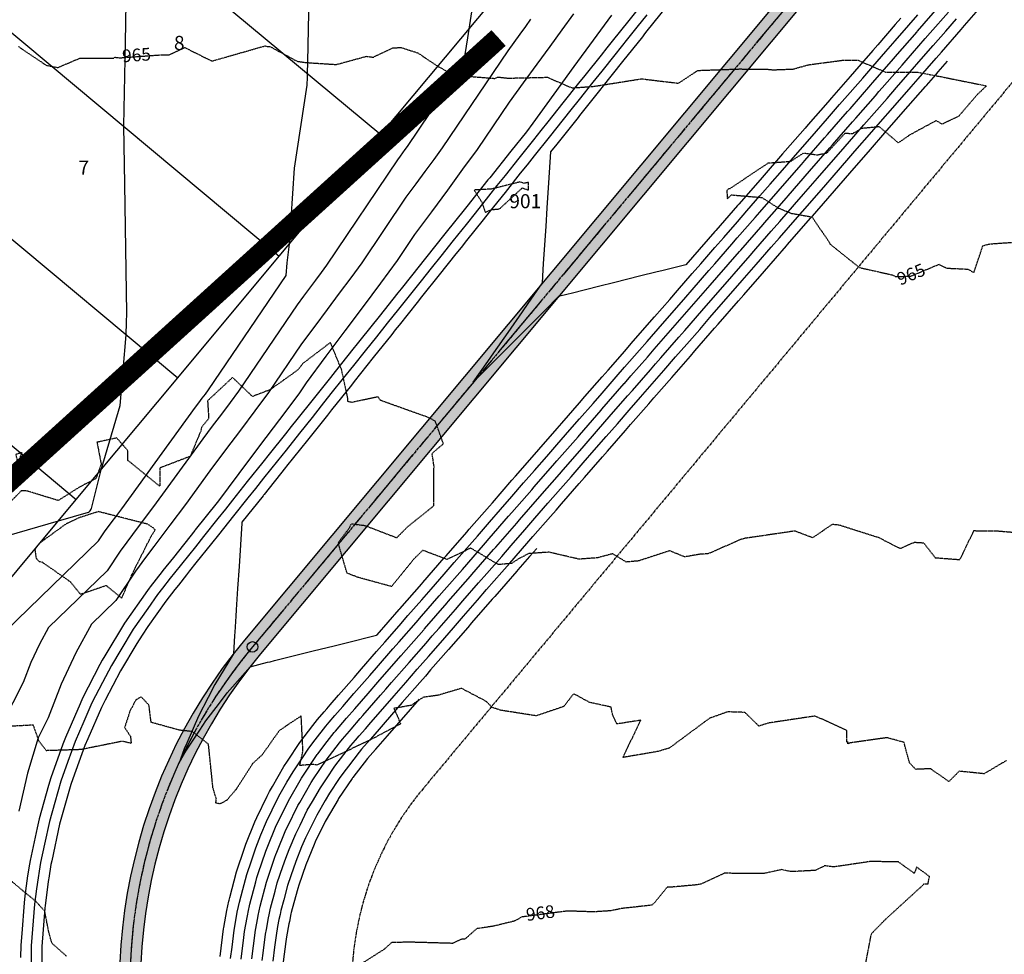
# Model space of a CAD drawing. Units: feet. Extents: x 2026215 to 2029708, y 13713638 to 13719051.
# Drawn here: x 2028043 to 2028323, y 13715978 to 13716244 of the extents above; entities that cross this region are included whole.
import ezdxf
from ezdxf.enums import TextEntityAlignment as Align

# ---------------------------------------------------------------- set-up
doc = ezdxf.new("R2010")
doc.units = ezdxf.units.FT
doc.header["$MEASUREMENT"] = 0
for name, pattern in [('CENTER2', [28.575, 19.05, -3.175, 3.175, -3.175]), ('HIDDEN', [9.525, 6.35, -3.175]), ('HIDDEN2', [0.1875, 0.125, -0.0625]), ('MP3000439$0$CENTER2', [1.125, 0.75, -0.125, 0.125, -0.125]), ('MP3000439$0$PHANTOM2', [1.25, 0.625, -0.125, 0.125, -0.125, 0.125, -0.125])]:
    doc.linetypes.add(name, pattern=pattern)
doc.layers.add('C-ANNO-NPLT', color=202, linetype='Continuous', plot=False)
doc.layers.add('MP3000439$0$CP-STRM-ALGN-6M1', color=1, linetype='MP3000439$0$CENTER2', plot=False)
for name, color, linetype in [('C-TTLB-MATCHLINE', 251, 'HIDDEN'), ('CE-TOPO-ANNO-CONT', 21, 'Continuous'), ('CE-TOPO-MAJR', 37, 'HIDDEN2'), ('CE-TOPO-MINR', 39, 'HIDDEN2'), ('CP-ALGN', 1, 'CENTER2'), ('CP-ALGN-ANNO-STAN', 51, 'Continuous'), ('CP-ESMT-ANNO', 51, 'Continuous'), ('CP-TOPO-MAJR', 5, 'Continuous'), ('CP-TOPO-MINR', 4, 'Continuous'), ('MP3000439$0$CP-BNDY-PROP-6M-1', 4, 'MP3000439$0$PHANTOM2'), ('MP3000439$0$CP-PROP-ANNO-6M-1', 51, 'Continuous'), ('MP3000439$0$CP-PROP-LOTS-6M-1', 253, 'Continuous'), ('MP3000439$0$CP-STRM-PATT-6M-1', 253, 'Continuous'), ('MP3000439$0$CP-STRM-STRC-6M1', 1, 'Continuous'), ('MP3000439$0$CP-SWLK-PATT-6M-1', 253, 'Continuous')]:
    doc.layers.add(name, color=color, linetype=linetype)
doc.styles.add('MP3000439$0$A_PD-080', font='Simplex.shx', dxfattribs={"height": 0.08})
doc.styles.add('SIMPLEX', font='simplex.shx')

msp = doc.modelspace()

# ---------------------------------------------------------------- linework, layer by layer
at = {"layer": 'C-ANNO-NPLT'}
msp.add_line((2027763.66, 13715862.12), (2028179.52, 13716238.67), dxfattribs=at)
at = {"layer": 'C-TTLB-MATCHLINE', "flags": 128}
for const_width in [6, 5, 5]:
    msp.add_lwpolyline([(2028179.52, 13716238.67), (2027763.66, 13715862.12)], dxfattribs=dict(at, const_width=const_width))
at = {"layer": 'CE-TOPO-MINR', "color": 39, "linetype": 'HIDDEN2', "lineweight": -3, "elevation": 966}
for points in [[(2028043.49, 13716115.5), (2028043.71, 13716119.87), (2028044.15, 13716120.91), (2028042.34, 13716120.38), (2028043.49, 13716115.5)], [(2028068.01, 13716083.18), (2028072.45, 13716079.58), (2028075.42, 13716086.41), (2028080.72, 13716096.95), (2028081.96, 13716098.93), (2028081.55, 13716099.4), (2028079.86, 13716100.56), (2028065.82, 13716104.14), (2028060.24, 13716102.36), (2028056.39, 13716100.48), (2028049.14, 13716095.21), (2028047.88, 13716093.49), (2028047.79, 13716093.24), (2028048.16, 13716090.85), (2028049.04, 13716089.95), (2028049.72, 13716089.89), (2028057.89, 13716084.19), (2028060.7, 13716080.68), (2028068.01, 13716083.18)]]:
    msp.add_lwpolyline(points, close=True, dxfattribs=at)
at = {"layer": 'CE-TOPO-MINR', "color": 39, "linetype": 'HIDDEN2', "lineweight": -3}
for points, elevation in [([(2028323.82, 13716033.44), (2028317.46, 13716029.68), (2028310.37, 13716030.41), (2028307.47, 13716027.48), (2028302.25, 13716031.11), (2028298.03, 13716030.94), (2028296.29, 13716032.78), (2028294.71, 13716038.59), (2028289.89, 13716039.93), (2028279.32, 13716038.43), (2028278.71, 13716038.16), (2028278.8, 13716038.67), (2028278.42, 13716038.63), (2028278.47, 13716041.97), (2028269.47, 13716046.08), (2028256.21, 13716044.09), (2028253.5, 13716043.21), (2028249.51, 13716047.11), (2028244.57, 13716047.27), (2028239.43, 13716045.43), (2028227.99, 13716036.95), (2028224.9, 13716036.04), (2028214.86, 13716034.32), (2028219.9, 13716044.88), (2028213.12, 13716043.83), (2028211.9, 13716046.55), (2028211.48, 13716048.62), (2028205.36, 13716049.95), (2028200.85, 13716052.42), (2028198.05, 13716048.79), (2028190.23, 13716046.14), (2028180.22, 13716047.7), (2028177.72, 13716048.5), (2028176.03, 13716050.23), (2028168.98, 13716053.95), (2028162.37, 13716051.98), (2028158.12, 13716051.4), (2028154.7, 13716049.11), (2028149.81, 13716048.26), (2028151.69, 13716043.87), (2028143.03, 13716039.27), (2028127.97, 13716032.16), (2028126.8, 13716032.34), (2028123.03, 13716032.02), (2028123.95, 13716036.19), (2028123.44, 13716046.11), (2028117.24, 13716041.97), (2028112.39, 13716035.1), (2028109.63, 13716032.55), (2028104.94, 13716025.26), (2028102.28, 13716022.13), (2028100.32, 13716021.11), (2028099.18, 13716021.39), (2028099.34, 13716022.5), (2028098.37, 13716025.76), (2028097.11, 13716038.08), (2028092.55, 13716041.66), (2028088.83, 13716042.07), (2028080.82, 13716044.28), (2028080.19, 13716049.2), (2028078, 13716051.5), (2028076.51, 13716050.71), (2028074.79, 13716047.49), (2028073.29, 13716042.86), (2028074.93, 13716040.34), (2028075.15, 13716038.29), (2028072.66, 13716038.92), (2028060.88, 13716036.55), (2028051.07, 13716036.24), (2028048.99, 13716038.86), (2028047.35, 13716043.5), (2028037.82, 13716043.01)], 967), ([(2028056.79, 13715977.86), (2028052.63, 13715981.54), (2028051.74, 13715984.72), (2028050.58, 13715990.66), (2028048.13, 13715993.36), (2028039.62, 13716000.43)], 968)]:
    msp.add_lwpolyline(points, dxfattribs=dict(at, elevation=elevation))
at = {"layer": 'CP-ALGN', "color": 1, "linetype": 'CENTER2', "lineweight": -3}
msp.add_arc((2028224.79, 13715969.61), 150, 140.1564, 200.1564, dxfattribs=at)
at = {"layer": 'CP-ALGN-ANNO-STAN', "color": 51, "linetype": 'Continuous', "lineweight": -3}
msp.add_circle((2028109.62, 13716065.71), 1.5, dxfattribs=at)
at = {"layer": 'CP-TOPO-MINR', "color": 4, "linetype": 'Continuous', "lineweight": -3, "elevation": 967}
msp.add_lwpolyline([(2028157, 13716050.91), (2028154.45, 13716047.98), (2028147.89, 13716040.47), (2028147.87, 13716040.44), (2028144.55, 13716036.64), (2028144.51, 13716036.59), (2028142.32, 13716034.05), (2028142.29, 13716034.01), (2028138.1, 13716028.62), (2028138, 13716028.49), (2028137.91, 13716028.35), (2028134.08, 13716022.69), (2028133.92, 13716022.41), (2028130.55, 13716016.63), (2028130.3, 13716016.13), (2028127.42, 13716010.33), (2028127.13, 13716009.61), (2028124.72, 13716003.82), (2028122.76, 13715998.05), (2028122.45, 13715997.14), (2028120.9, 13715991.34), (2028120.63, 13715990.3), (2028120.54, 13715989.91), (2028120.08, 13715987.77), (2028119.95, 13715987.04), (2028119.26, 13715983.35), (2028119.1, 13715982.06), (2028118.37, 13715976.3)], dxfattribs=at)
at = {"layer": 'MP3000439$0$CP-BNDY-PROP-6M-1'}
msp.add_arc((2028224.79, 13715969.61), 87, 140.1564, 200.1564, dxfattribs=at)
at = {"layer": 'MP3000439$0$CP-PROP-LOTS-6M-1'}
for p, q in [((2028146.04, 13716211.22), (2028177.96, 13716249.47)), ((2027994.14, 13716220.76), (2028088.38, 13716142.12)), ((2028117.21, 13716176.67), (2028146.04, 13716211.22)), ((2027967.03, 13716184.77), (2028059.55, 13716107.57)), ((2028088.38, 13716142.12), (2028117.21, 13716176.67)), ((2028059.55, 13716107.57), (2028088.38, 13716142.12))]:
    msp.add_line(p, q, dxfattribs=at)

# ---------------------------------------------------------------- texts
at = {"layer": 'CE-TOPO-ANNO-CONT', "color": 21, "linetype": 'Continuous', "lineweight": -3, "char_height": 3.6, "width": 9.3497, "attachment_point": 5, "style": 'SIMPLEX', "bg_fill": 3, "box_fill_scale": 1.25, "bg_fill_color": 256, "bg_fill_true_color": 13158600, "bg_fill_transparency": 0}
for s, insert, rotation in [('965', (2028296.89, 13716171.13, 965), 22.752), ('968', (2028191.45, 13715989.7, 968), 7.4843)]:
    msp.add_mtext(s, dxfattribs=dict(at, insert=insert, rotation=rotation))
at = {"layer": 'MP3000439$0$CP-PROP-ANNO-6M-1', "style": 'MP3000439$0$A_PD-080'}
for s, p in [('8', (2028088.8, 13716237.26)), ('7', (2028061.67, 13716201.85))]:
    msp.add_text(s, height=4, dxfattribs=at).set_placement(p, align=Align.MIDDLE_CENTER)

# ---------------------------------------------------------------- next in the draw order: linework, layer by layer
at = {"layer": 'CE-TOPO-MINR', "color": 39, "linetype": 'HIDDEN2', "lineweight": -3, "elevation": 968}
msp.add_lwpolyline([(2028283.71, 13715975.21), (2028285.46, 13715984.26), (2028289.69, 13715988.57), (2028300.2, 13715998.16), (2028300.36, 13715998.42), (2028301.53, 13715998.47), (2028301.96, 13716000.5), (2028298.3, 13716003.2), (2028297.64, 13716001.4), (2028293.14, 13716004.63), (2028285.24, 13716004.78), (2028275.31, 13716003.3), (2028274.9, 13716003.21), (2028272.15, 13716003.55), (2028269.51, 13716002.23), (2028262.69, 13716001.88), (2028259.97, 13716002.45), (2028255.02, 13716001.39), (2028243.65, 13716001.41), (2028237.06, 13715998.37), (2028235.79, 13715998.13), (2028228.22, 13715997.44), (2028227.36, 13715997.43), (2028223.82, 13715993.07), (2028222.98, 13715992.35), (2028214.46, 13715991.41), (2028211.37, 13715990.76), (2028206.59, 13715990.45), (2028199.07, 13715990.7), (2028186.18, 13715989.01), (2028183.97, 13715987.82), (2028178.03, 13715986.38), (2028173.3, 13715985.68), (2028169.95, 13715982.7), (2028168.91, 13715982.66), (2028166.51, 13715981.51), (2028153.26, 13715981.88), (2028150.7, 13715981.72), (2028149.18, 13715981.78), (2028147.02, 13715979.84), (2028138.87, 13715974.67)], dxfattribs=at)
at = {"layer": 'CP-ALGN', "color": 1, "linetype": 'CENTER2', "lineweight": -3}
msp.add_line((2028484.65, 13716515.15), (2028109.62, 13716065.71), dxfattribs=at)
at = {"layer": 'CP-TOPO-MAJR', "color": 5, "linetype": 'Continuous', "lineweight": -3}
for points, elevation in [([(2028221.61, 13716245.24), (2028218.81, 13716241.73), (2028216.14, 13716238.39), (2028212.57, 13716233.92), (2028208.82, 13716229.21), (2028206.33, 13716226.1), (2028202.42, 13716221.2), (2028200.09, 13716218.28), (2028197.87, 13716215.5), (2028193.85, 13716210.46), (2028189.64, 13716205.17), (2028187.62, 13716202.64), (2028185.69, 13716200.23), (2028181.38, 13716194.82), (2028176.85, 13716189.15), (2028175.14, 13716187.01), (2028170.45, 13716181.14), (2028168.9, 13716179.19), (2028167.42, 13716177.33), (2028162.66, 13716171.37), (2028157.66, 13716165.11), (2028156.42, 13716163.55), (2028151.27, 13716157.1), (2028150.18, 13716155.73), (2028149.15, 13716154.44), (2028143.94, 13716147.92), (2028138.48, 13716141.07), (2028137.71, 13716140.1), (2028132.09, 13716133.06), (2028131.47, 13716132.28), (2028130.88, 13716131.54), (2028125.23, 13716124.46), (2028119.3, 13716117.03), (2028118.99, 13716116.64), (2028112.9, 13716109.02), (2028112.75, 13716108.82), (2028112.6, 13716108.64), (2028106.61, 13716101.13), (2028106.6, 13716100.98), (2028106.6, 13716100.93), (2028106.6, 13716100.83), (2028105.8, 13716088.58), (2028105.39, 13716082.34), (2028105, 13716076.22), (2028104.88, 13716074.43), (2028104.59, 13716069.91), (2028104.47, 13716068.97), (2028104.2, 13716063.77), (2028104.18, 13716063.75), (2028104.18, 13716063.74), (2028098.9, 13716055.02), (2028097, 13716051.31), (2028094.25, 13716046), (2028090.94, 13716038.36), (2028090.23, 13716036.74), (2028088.81, 13716032.75), (2028090.43, 13716035.6), (2028090.89, 13716036.41), (2028094.66, 13716042.11), (2028096.4, 13716044.74), (2028099.91, 13716049.34), (2028102.41, 13716052.63), (2028103.91, 13716054.35), (2028108.91, 13716060.06), (2028108.91, 13716060.06), (2028108.93, 13716060.08), (2028113.91, 13716061.39), (2028114.64, 13716061.52), (2028115.84, 13716061.81), (2028120.78, 13716063.05), (2028126.82, 13716064.56), (2028132.79, 13716066.05), (2028135.84, 13716066.81), (2028144.81, 13716069.05), (2028145, 13716069.1), (2028151.3, 13716076.32), (2028151.47, 13716076.51), (2028157.71, 13716083.66), (2028158.05, 13716084.05), (2028164.11, 13716091.01), (2028164.62, 13716091.59), (2028170.52, 13716098.35), (2028171.2, 13716099.13), (2028176.92, 13716105.69), (2028177.77, 13716106.66), (2028183.33, 13716113.03), (2028184.35, 13716114.2), (2028189.73, 13716120.38), (2028190.92, 13716121.74), (2028196.14, 13716127.72), (2028197.5, 13716129.28), (2028202.54, 13716135.06), (2028204.07, 13716136.81), (2028208.95, 13716142.41), (2028210.65, 13716144.35), (2028215.35, 13716149.75), (2028217.22, 13716151.89), (2028221.76, 13716157.09), (2028223.8, 13716159.43), (2028228.16, 13716164.43), (2028230.37, 13716166.96), (2028234.57, 13716171.78), (2028236.95, 13716174.5), (2028240.97, 13716179.12), (2028243.52, 13716182.04), (2028247.38, 13716186.46), (2028250.1, 13716189.58), (2028253.78, 13716193.8), (2028256.67, 13716197.12), (2028260.19, 13716201.15), (2028263.25, 13716204.65), (2028266.59, 13716208.49), (2028269.82, 13716212.19), (2028273, 13716215.83), (2028276.4, 13716219.73), (2028279.41, 13716223.18), (2028282.97, 13716227.27), (2028285.81, 13716230.52), (2028289.55, 13716234.8), (2028292.22, 13716237.86), (2028296.12, 13716242.34), (2028298.62, 13716245.2)], 960), ([(2028112.38, 13715976.68), (2028112.64, 13715978.75), (2028113.31, 13715984.12), (2028113.57, 13715985.5), (2028114.17, 13715988.8), (2028114.34, 13715989.62), (2028114.74, 13715991.47), (2028116.04, 13715996.37), (2028116.66, 13715998.7), (2028118.23, 13716003.37), (2028119.04, 13716005.76), (2028120.04, 13716008.16), (2028121.89, 13716012.64), (2028123.12, 13716015.12), (2028125.18, 13716019.3), (2028126.66, 13716021.84), (2028128.9, 13716025.72), (2028130.62, 13716028.27), (2028133.03, 13716031.86), (2028135.58, 13716035.16), (2028137.56, 13716037.7), (2028138.86, 13716039.23), (2028139.9, 13716040.44), (2028141.67, 13716042.46), (2028143.26, 13716044.29), (2028146.62, 13716048.14), (2028149.84, 13716051.83), (2028153.14, 13716055.61), (2028156.41, 13716059.36), (2028159.57, 13716062.98), (2028162.99, 13716066.9), (2028166.68, 13716071.14), (2028169.56, 13716074.44), (2028173.56, 13716079.02), (2028176.14, 13716081.98), (2028180.45, 13716086.92), (2028182.71, 13716089.51), (2028187.53, 13716095.04), (2028189.29, 13716097.05), (2028194.27, 13716102.76), (2028195.86, 13716104.59), (2028197.39, 13716106.34), (2028202.44, 13716112.13), (2028203.93, 13716113.84), (2028209.01, 13716119.66), (2028210.47, 13716121.33), (2028215.59, 13716127.2), (2028217.03, 13716128.85), (2028222.17, 13716134.74), (2028223.63, 13716136.43), (2028228.74, 13716142.28), (2028234.02, 13716148.33), (2028235.32, 13716149.82), (2028240.9, 13716156.22), (2028241.89, 13716157.35), (2028247.73, 13716164.05), (2028248.47, 13716164.89), (2028249.17, 13716165.7), (2028255.04, 13716172.43), (2028261.3, 13716179.61), (2028261.62, 13716179.97), (2028268.18, 13716187.49), (2028268.19, 13716187.5), (2028268.68, 13716188.07), (2028279.35, 13716200.3), (2028285.16, 13716206.96), (2028289.29, 13716211.69), (2028294.49, 13716217.65), (2028300.79, 13716224.88), (2028301.07, 13716225.19), (2028303.72, 13716228.24), (2028304.46, 13716229.08), (2028307.05, 13716232.06)], 965)]:
    msp.add_lwpolyline(points, dxfattribs=dict(at, elevation=elevation))
at = {"layer": 'CP-TOPO-MINR', "color": 4, "linetype": 'Continuous', "lineweight": -3}
for points, elevation in [([(2028100.44, 13715977.78), (2028101.41, 13715985.67), (2028101.48, 13715986.02), (2028102.34, 13715990.85), (2028102.91, 13715993.54), (2028102.97, 13715993.81), (2028103.17, 13715994.57), (2028105.07, 13716001.81), (2028107.32, 13716008.56), (2028107.69, 13716009.65), (2028110.3, 13716016.03), (2028110.82, 13716017.27), (2028113.76, 13716023.28), (2028114.44, 13716024.66), (2028115.26, 13716026.08), (2028118.54, 13716031.78), (2028119.57, 13716033.31), (2028123.1, 13716038.6), (2028126.78, 13716043.38), (2028128.1, 13716045.08), (2028129.97, 13716047.28), (2028130.69, 13716048.13), (2028131.7, 13716049.28), (2028134.05, 13716051.98), (2028138.47, 13716057.04), (2028140.62, 13716059.52), (2028144.87, 13716064.39), (2028147.2, 13716067.05), (2028151.28, 13716071.73), (2028153.77, 13716074.59), (2028157.68, 13716079.07), (2028160.35, 13716082.13), (2028164.09, 13716086.41), (2028166.92, 13716089.67), (2028170.49, 13716093.76), (2028173.5, 13716097.2), (2028176.9, 13716101.1), (2028180.08, 13716104.74), (2028183.3, 13716108.44), (2028186.65, 13716112.28), (2028189.71, 13716115.78), (2028193.23, 13716119.82), (2028196.11, 13716123.13), (2028199.8, 13716127.35), (2028202.52, 13716130.47), (2028206.38, 13716134.89), (2028208.92, 13716137.81), (2028212.95, 13716142.43), (2028215.33, 13716145.16), (2028219.53, 13716149.97), (2028221.73, 13716152.5), (2028226.1, 13716157.5), (2028228.14, 13716159.84), (2028232.68, 13716165.04), (2028234.54, 13716167.18), (2028239.25, 13716172.58), (2028240.95, 13716174.53), (2028245.83, 13716180.12), (2028247.35, 13716181.87), (2028252.4, 13716187.66), (2028253.76, 13716189.21), (2028258.98, 13716195.19), (2028260.16, 13716196.55), (2028265.55, 13716202.73), (2028266.57, 13716203.9), (2028272.13, 13716210.27), (2028272.97, 13716211.24), (2028278.7, 13716217.81), (2028279.38, 13716218.58), (2028285.28, 13716225.34), (2028285.78, 13716225.93), (2028291.85, 13716232.88), (2028292.19, 13716233.27), (2028298.43, 13716240.42), (2028298.59, 13716240.61), (2028304.91, 13716247.85)], 961), ([(2028109.41, 13715977.09), (2028110.34, 13715984.51), (2028110.38, 13715984.73), (2028111.21, 13715989.31), (2028111.24, 13715989.47), (2028111.8, 13715992.06), (2028113.6, 13715998.88), (2028113.76, 13715999.48), (2028115.96, 13716006.03), (2028116.2, 13716006.73), (2028116.5, 13716007.44), (2028119.12, 13716013.8), (2028119.52, 13716014.61), (2028122.49, 13716020.64), (2028123.03, 13716021.56), (2028126.31, 13716027.23), (2028126.98, 13716028.22), (2028130.55, 13716033.54), (2028134.33, 13716038.43), (2028135.19, 13716039.54), (2028137.13, 13716041.81), (2028137.6, 13716042.36), (2028140.22, 13716045.37), (2028140.96, 13716046.21), (2028145.99, 13716051.98), (2028147.54, 13716053.75), (2028149.12, 13716055.57), (2028154.11, 13716061.29), (2028158.92, 13716066.8), (2028160.69, 13716068.82), (2028162.6, 13716071.02), (2028167.26, 13716076.36), (2028169.4, 13716078.81), (2028173.84, 13716083.9), (2028176.2, 13716086.61), (2028180.41, 13716091.44), (2028183.13, 13716094.55), (2028186.99, 13716098.97), (2028189.86, 13716102.27), (2028193.56, 13716106.51), (2028197.1, 13716110.57), (2028200.14, 13716114.05), (2028203.6, 13716118.02), (2028206.71, 13716121.59), (2028210.09, 13716125.47), (2028213.29, 13716129.12), (2028216.61, 13716132.93), (2028219.86, 13716136.66), (2028223.15, 13716140.44), (2028226.44, 13716144.2), (2028229.83, 13716148.1), (2028233.01, 13716151.74), (2028236.66, 13716155.91), (2028239.59, 13716159.28), (2028243.45, 13716163.7), (2028246.16, 13716166.81), (2028248.76, 13716169.79), (2028252.74, 13716174.35), (2028256.97, 13716179.21), (2028259.31, 13716181.89), (2028263.8, 13716187.03), (2028265.89, 13716189.43), (2028270.56, 13716194.78), (2028272.46, 13716196.96), (2028274.28, 13716199.05), (2028279.04, 13716204.5), (2028280.78, 13716206.49), (2028285.61, 13716212.04), (2028287.37, 13716214.06), (2028292.19, 13716219.58), (2028296.71, 13716224.76), (2028298.76, 13716227.11), (2028303.83, 13716232.92), (2028305.34, 13716234.65), (2028310.94, 13716241.08), (2028311.91, 13716242.19), (2028317.91, 13716249.06)], 964), ([(2028293.82, 13716244.26), (2028292.24, 13716242.45), (2028287.24, 13716236.73), (2028285.84, 13716235.11), (2028280.67, 13716229.19), (2028279.43, 13716227.77), (2028274.09, 13716221.65), (2028273.03, 13716220.43), (2028267.52, 13716214.11), (2028266.62, 13716213.08), (2028260.94, 13716206.57), (2028260.22, 13716205.74), (2028254.37, 13716199.04), (2028253.81, 13716198.4), (2028247.79, 13716191.5), (2028247.41, 13716191.05), (2028241.22, 13716183.96), (2028241, 13716183.71), (2028234.64, 13716176.42), (2028234.6, 13716176.37), (2028232.77, 13716174.28), (2028226.32, 13716172.67), (2028224.18, 13716172.13), (2028219.91, 13716171.07), (2028212.17, 13716169.13), (2028208.28, 13716168.16), (2028200.16, 13716166.13), (2028199.26, 13716165.91), (2028196.57, 13716165.23), (2028192.73, 13716161.37), (2028191.6, 13716160.24), (2028187.25, 13716155.86), (2028184.52, 13716153.13), (2028181.77, 13716150.36), (2028177.44, 13716146.01), (2028176.29, 13716144.85), (2028172.33, 13716140.87), (2028176.47, 13716146.82), (2028178.18, 13716149.27), (2028182.21, 13716155.06), (2028186.28, 13716160.91), (2028187.94, 13716163.3), (2028191.96, 13716169.08), (2028192.2, 13716172.77), (2028192.32, 13716174.6), (2028193.01, 13716185.12), (2028193.35, 13716190.4), (2028193.81, 13716197.48), (2028194.38, 13716206.31), (2028196.16, 13716208.54), (2028202.21, 13716216.12), (2028202.4, 13716216.36), (2028202.6, 13716216.61), (2028208.64, 13716224.18), (2028208.99, 13716224.62), (2028214.87, 13716231.99), (2028220.48, 13716239.02), (2028221.11, 13716239.81), (2028221.78, 13716240.65), (2028227.35, 13716247.63)], 959), ([(2028103.39, 13715977.24), (2028103.8, 13715980.48), (2028104.39, 13715985.28), (2028104.78, 13715987.44), (2028105.3, 13715990.34), (2028105.64, 13715991.96), (2028105.92, 13715993.22), (2028106.86, 13715996.8), (2028107.96, 13716001.03), (2028109.28, 13716004.98), (2028110.52, 13716008.68), (2028112.02, 13716012.33), (2028113.58, 13716016.12), (2028115.22, 13716019.47), (2028117.12, 13716023.32), (2028119.4, 13716027.26), (2028121.13, 13716030.27), (2028123.78, 13716034.22), (2028125.58, 13716036.91), (2028127.46, 13716039.36), (2028130.46, 13716043.24), (2028131.38, 13716044.32), (2028132.99, 13716046.2), (2028135.24, 13716048.78), (2028136.35, 13716050.06), (2028138.44, 13716052.45), (2028142.93, 13716057.59), (2028144.85, 13716059.79), (2028149.5, 13716065.13), (2028151.25, 13716067.14), (2028156.08, 13716072.67), (2028157.66, 13716074.48), (2028162.65, 13716080.21), (2028164.06, 13716081.82), (2028169.23, 13716087.74), (2028170.47, 13716089.16), (2028175.8, 13716095.28), (2028176.87, 13716096.51), (2028182.38, 13716102.82), (2028183.28, 13716103.85), (2028188.95, 13716110.36), (2028189.68, 13716111.19), (2028195.53, 13716117.89), (2028196.09, 13716118.53), (2028202.1, 13716125.43), (2028202.49, 13716125.88), (2028208.68, 13716132.97), (2028208.9, 13716133.22), (2028215.25, 13716140.51), (2028215.3, 13716140.56), (2028217.14, 13716142.67), (2028221.83, 13716148.04), (2028223.76, 13716150.26), (2028228.4, 13716155.58), (2028233.05, 13716160.91), (2028234.98, 13716163.12), (2028239.65, 13716168.48), (2028241.55, 13716170.66), (2028247.95, 13716177.99), (2028248.13, 13716178.2), (2028248.32, 13716178.41), (2028254.7, 13716185.73), (2028255.05, 13716186.13), (2028261.28, 13716193.27), (2028261.78, 13716193.84), (2028267.86, 13716200.81), (2028273.66, 13716207.46), (2028274.43, 13716208.35), (2028280.1, 13716214.85), (2028281.01, 13716215.88), (2028286.57, 13716222.26), (2028287.58, 13716223.42), (2028288.53, 13716224.51), (2028294.16, 13716230.96), (2028295.33, 13716232.31), (2028300.73, 13716238.5), (2028302.15, 13716240.12), (2028307.31, 13716246.03)], 962), ([(2028106.39, 13715977.05), (2028107.15, 13715983.18), (2028107.36, 13715984.89), (2028108.08, 13715988.85), (2028108.25, 13715989.83), (2028108.37, 13715990.37), (2028108.86, 13715992.64), (2028110.54, 13715999.03), (2028110.86, 13716000.25), (2028111.24, 13716001.4), (2028113.36, 13716007.71), (2028113.74, 13716008.62), (2028116.35, 13716014.96), (2028116.69, 13716015.65), (2028119.81, 13716021.98), (2028123.54, 13716028.44), (2028123.72, 13716028.75), (2028127.99, 13716035.12), (2028128.07, 13716035.23), (2028128.14, 13716035.33), (2028130.87, 13716038.86), (2028132.83, 13716041.39), (2028133.17, 13716041.79), (2028135.3, 13716044.28), (2028136.34, 13716045.47), (2028138.66, 13716048.13), (2028142.49, 13716052.52), (2028145.23, 13716055.67), (2028151.77, 13716063.17), (2028151.81, 13716063.21), (2028151.89, 13716063.3), (2028158.26, 13716070.61), (2028158.38, 13716070.75), (2028158.51, 13716070.89), (2028164.96, 13716078.28), (2028165.23, 13716078.59), (2028171.53, 13716085.82), (2028171.96, 13716086.31), (2028178.11, 13716093.36), (2028178.72, 13716094.06), (2028184.68, 13716100.9), (2028185.45, 13716101.78), (2028191.26, 13716108.43), (2028196.81, 13716114.8), (2028197.83, 13716115.97), (2028203.26, 13716122.19), (2028204.41, 13716123.51), (2028209.72, 13716129.6), (2028210.98, 13716131.05), (2028216.19, 13716137.01), (2028217.56, 13716138.58), (2028222.67, 13716144.45), (2028224.13, 13716146.12), (2028225.65, 13716147.86), (2028230.71, 13716153.66), (2028232.41, 13716155.61), (2028237.28, 13716161.2), (2028239.16, 13716163.35), (2028243.86, 13716168.74), (2028248.36, 13716173.89), (2028250.43, 13716176.27), (2028252.65, 13716178.81), (2028257.01, 13716183.81), (2028259.43, 13716186.58), (2028263.58, 13716191.35), (2028266.17, 13716194.31), (2028270.16, 13716198.89), (2028273.97, 13716203.26), (2028276.73, 13716206.42), (2028280.44, 13716210.67), (2028283.31, 13716213.96), (2028286.97, 13716218.16), (2028289.88, 13716221.5), (2028292.62, 13716224.63), (2028296.46, 13716229.04), (2028299.58, 13716232.61), (2028303.03, 13716236.57), (2028306.55, 13716240.6), (2028309.61, 13716244.11)], 963), ([(2028190.35, 13716093.71), (2028188.31, 13716091.36), (2028185.02, 13716087.59), (2028184.7, 13716087.23), (2028178.44, 13716080.05), (2028177.73, 13716079.24), (2028171.87, 13716072.52), (2028170.77, 13716071.26), (2028165.29, 13716064.98), (2028160.22, 13716059.17), (2028158.72, 13716057.44), (2028157.15, 13716055.65), (2028152.14, 13716049.9), (2028147.26, 13716044.3), (2028145.57, 13716042.37), (2028143.11, 13716039.55), (2028142.21, 13716038.51), (2028140.59, 13716036.64), (2028139.92, 13716035.85), (2028136.84, 13716031.89), (2028135.52, 13716030.17), (2028134.26, 13716028.31), (2028131.49, 13716024.2), (2028130.29, 13716022.13), (2028127.86, 13716017.97), (2028126.71, 13716015.62), (2028124.66, 13716011.49), (2028123.58, 13716008.89), (2028121.88, 13716004.79), (2028120.49, 13716000.71), (2028119.55, 13715997.92), (2028118.47, 13715993.86), (2028117.69, 13715990.89), (2028117.44, 13715989.76), (2028117.12, 13715988.29), (2028116.76, 13715986.27), (2028116.29, 13715983.73), (2028115.87, 13715980.4), (2028115.37, 13715976.49)], 966)]:
    msp.add_lwpolyline(points, dxfattribs=dict(at, elevation=elevation))
at = {"layer": 'MP3000439$0$CP-BNDY-PROP-6M-1'}
msp.add_line((2028533.02, 13716474.78), (2028157.99, 13716025.35), dxfattribs=at)

# ---------------------------------------------------------------- next in the draw order: texts
at = {"layer": 'CE-TOPO-ANNO-CONT', "color": 21, "linetype": 'Continuous', "lineweight": -3, "insert": (2028076.69, 13716233.37, 965), "char_height": 3.6, "width": 9.3497, "attachment_point": 5, "rotation": 4.2014, "style": 'SIMPLEX', "bg_fill": 3, "box_fill_scale": 1.25, "bg_fill_color": 256, "bg_fill_true_color": 13158600, "bg_fill_transparency": 0}
msp.add_mtext('965', dxfattribs=at)
at = {"layer": 'CP-ESMT-ANNO', "insert": (2028034.95, 13716097.16), "char_height": 4.8, "attachment_point": 1, "rotation": 42.1603, "style": 'SIMPLEX', "bg_fill": 3, "box_fill_scale": 1.5, "bg_fill_color": 256, "bg_fill_true_color": 13158600, "bg_fill_transparency": 0}
msp.add_mtext('\\pi-1.6;5', dxfattribs=at)

# ---------------------------------------------------------------- next in the draw order: hatches: boundary and pattern name
at = {"layer": 'MP3000439$0$CP-STRM-PATT-6M-1'}
h = msp.add_hatch(dxfattribs=at)
h.set_pattern_fill('AR-CONC', color=256)
h.set_pattern_definition([(50, (2028251.024, 13716235.0206), (7.1726, -0.62752), [0.75, -8.25]), (355, (2028251.024, 13716235.0206), (-1.38751, 7.52192), [0.6, -6.6]), (100.4514, (2028251.622, 13716234.968), (5.78509, 6.8944), [0.6374, -7.01142]), (46.1842, (2028251.024, 13716237.021), (10.67241, -1.65519), [1.125, -12.375]), (96.6356, (2028251.914, 13716236.883), (9.34662, 9.74119), [0.9561, -10.51714]), (351.1842, (2028251.024, 13716237.021), (9.34662, 9.74119), [0.9, -9.9]), (21, (2028252.024, 13716236.5206), (5.96907, -4.02619), [0.75, -8.25]), (326, (2028252.024, 13716236.5206), (2.43315, 7.2515), [0.6, -6.6]), (71.4514, (2028252.5216, 13716236.185), (8.40222, 3.22531), [0.6374, -7.01142]), (37.5, (2028251.0242, 13716235.0206), (0.121599, 3.328939), [0, -6.52, 0, -6.7, 0, -6.625]), (7.5, (2028251.0242, 13716235.0206), (2.630695, 3.944117), [0, -3.82, 0, -6.37, 0, -2.525]), (327.5, (2028248.7942, 13716235.0206), (5.338224, -0.225549), [0, -2.5, 0, -7.8, 0, -10.35]), (317.5, (2028247.794, 13716235.0206), (5.83186, 1.00105), [0, -3.25, 0, -5.18, 0, -7.35])])
h.paths.add_polyline_path([(2028486.96, 13716513.23, 0.090018), (2028513.91, 13716560.76), (2028508.17, 13716562.52, -0.089614), (2028482.35, 13716517.07), (2028107.31, 13716067.63, 0.267949), (2028081.16, 13715916.89), (2028157.94, 13715707.71), (2028165.96, 13715703.26), (2028086.79, 13715918.95, -0.267949), (2028111.92, 13716063.79)])
at = {"layer": 'MP3000439$0$CP-SWLK-PATT-6M-1'}
h = msp.add_hatch(dxfattribs=at)
h.set_pattern_fill('AR-CONC', color=256, scale=0.5)
h.set_pattern_definition([(50, (2028171.4815, 13715662.6164), (3.586301, -0.3137607), [0.375, -4.125]), (355, (2028171.4815, 13715662.6164), (-0.693757, 3.760961), [0.3, -3.3]), (100.45144, (2028171.7803, 13715662.5903), (2.892544, 3.4472), [0.318701, -3.5057106]), (46.1842, (2028171.4815, 13715663.6164), (5.336207, -0.827596), [0.5625, -6.1875]), (96.63564, (2028171.926, 13715663.5475), (4.67331, 4.870593), [0.478052, -5.258569]), (351.18416, (2028171.4815, 13715663.6164), (4.67331, 4.870593), [0.45, -4.95]), (21, (2028171.9815, 13715663.3664), (2.9845353, -2.0130945), [0.375, -4.125]), (326, (2028171.9815, 13715663.3664), (1.216577, 3.62575), [0.3, -3.3]), (71.45144, (2028172.2302, 13715663.1987), (4.201112, 1.612656), [0.318701, -3.5057106]), (37.5, (2028171.4815, 13715662.6164), (0.0607993, 1.6644693), [0, -3.26, 0, -3.35, 0, -3.3125]), (7.5, (2028171.4815, 13715662.6164), (1.3153477, 1.9720586), [0, -1.91, 0, -3.185, 0, -1.2625]), (327.5, (2028170.3665, 13715662.6164), (2.6691122, -0.1127744), [0, -1.25, 0, -3.9, 0, -5.175]), (317.5, (2028169.8665, 13715662.6164), (2.915931, 0.500525), [0, -1.625, 0, -2.59, 0, -3.675])])
edge = h.paths.add_edge_path()
edge.add_line((2027954.85, 13716174.47), (2027878.43, 13716082.88))
edge.add_arc((2027473.99, 13716420.37), 526.75, 312.1604, 320.1564, ccw=False)
edge.add_line((2027827.55, 13716029.9), (2027800.71, 13716005.6))
edge.add_arc((2027813.63, 13715991.33), 19.25, 132.1604, 222.1604)
edge.add_line((2027799.36, 13715978.41), (2027856.25, 13715915.58))
edge.add_arc((2028763.01, 13716736.63), 1223.25, 222.16038, 257.79952)
edge.add_line((2028504.5, 13715541.01), (2028673.71, 13715504.43))
edge.add_line((2028673.71, 13715504.43), (2028672.44, 13715498.56))
edge.add_line((2028672.44, 13715498.56), (2028503.23, 13715535.15))
edge.add_arc((2028763.01, 13716736.63), 1229.25, 222.16038, 257.79952, ccw=False)
edge.add_line((2027851.8, 13715911.55), (2027794.91, 13715974.38))
edge.add_arc((2027813.63, 13715991.33), 25.25, 132.1604, 222.1604, ccw=False)
edge.add_line((2027796.68, 13716010.05), (2027823.52, 13716034.35))
edge.add_arc((2027473.99, 13716420.37), 520.75, 312.1604, 320.1564)
edge.add_line((2027873.82, 13716086.73), (2027953.91, 13716182.7))
edge.add_arc((2027799.77, 13716311.32), 200.75, 320.1564, 324.1438)
edge.add_line((2027962.48, 13716193.73), (2028004.86, 13716252.38))
edge.add_arc((2028166.35, 13716135.67), 199.25, 140.1564, 144.1438, ccw=False)
edge.add_line((2028013.37, 13716263.32), (2028074.12, 13716336.12))
edge.add_arc((2028446.69, 13716025.23), 485.25, 132.1546, 140.1564, ccw=False)
edge.add_line((2028121.02, 13716384.96), (2028194.75, 13716451.71))
edge.add_arc((2028050.63, 13716610.91), 214.75, 312.1546, 344.4177)
edge.add_line((2028257.48, 13716553.22), (2028289.17, 13716666.85))
edge.add_arc((2027985.99, 13716751.4), 314.75, 344.4177, 373.5465)
edge.add_line((2028291.98, 13716825.12), (2028195.51, 13717225.54))
edge.add_arc((2027889.51, 13717151.81), 314.75, 13.5465, 27.2648)
edge.add_line((2028169.29, 13717296), (2028172.85, 13717297.83))
edge.add_arc((2027889.51, 13717151.81), 318.75, 13.5465, 27.2648, ccw=False)
edge.add_line((2028199.39, 13717226.48), (2028295.87, 13716826.06))
edge.add_arc((2027985.99, 13716751.4), 318.75, -15.5823, 13.5465, ccw=False)
edge.add_line((2028293.02, 13716665.77), (2028261.34, 13716552.15))
edge.add_arc((2028050.63, 13716610.91), 218.75, 312.1546, 344.4177, ccw=False)
edge.add_line((2028197.44, 13716448.74), (2028123.71, 13716381.99))
edge.add_arc((2028446.69, 13716025.23), 481.25, 132.1546, 140.1564)
edge.add_line((2028077.19, 13716333.56), (2028016.44, 13716260.76))
edge.add_arc((2028166.35, 13716135.67), 195.25, 140.1564, 144.1438)
edge.add_line((2028008.1, 13716250.03), (2027965.72, 13716191.39))
edge.add_arc((2027799.77, 13716311.32), 204.75, 319.957, 324.1438, ccw=False)
edge.add_line((2027956.52, 13716179.59), (2027954.85, 13716174.47))
h = msp.add_hatch(dxfattribs=at)
h.set_pattern_fill('AR-CONC', color=256, scale=0.5)
h.set_pattern_definition([(50, (2027874.5467, 13716204.97), (3.586301, -0.313761), [0.375, -4.125]), (355, (2027874.5467, 13716204.97), (-0.693757, 3.760961), [0.3, -3.3]), (100.45144, (2027874.8456, 13716204.9438), (2.892544, 3.4472), [0.318701, -3.50571]), (46.1842, (2027874.5467, 13716205.97), (5.336207, -0.827596), [0.5625, -6.1875]), (96.63564, (2027874.9914, 13716205.901), (4.67331, 4.870593), [0.478052, -5.25857]), (351.18416, (2027874.5467, 13716205.97), (4.67331, 4.870593), [0.45, -4.95]), (21, (2027875.0467, 13716205.72), (2.984535, -2.0130945), [0.375, -4.125]), (326, (2027875.0467, 13716205.72), (1.216577, 3.62575), [0.3, -3.3]), (71.45144, (2027875.2954, 13716205.552), (4.201112, 1.612656), [0.318701, -3.50571]), (37.5, (2027874.5467, 13716204.9699), (0.0607993, 1.6644693), [0, -3.26, 0, -3.35, 0, -3.3125]), (7.5, (2027874.5467, 13716204.9699), (1.3153477, 1.9720586), [0, -1.91, 0, -3.185, 0, -1.2625]), (327.5, (2027873.4317, 13716204.9699), (2.6691122, -0.1127744), [0, -1.25, 0, -3.9, 0, -5.175]), (317.5, (2027872.9317, 13716204.97), (2.915931, 0.500525), [0, -1.625, 0, -2.59, 0, -3.675])])
h.paths.add_polyline_path([(2028051.47, 13716355.02, -0.034929), (2028101.22, 13716406.83), (2028174.95, 13716473.58, 0.141712), (2028229.07, 13716561.15), (2028260.75, 13716674.77, 0.127787), (2028263.3, 13716818.21), (2028188.94, 13717126.84, 0.414214), (2028158.48, 13717145.47), (2028087.46, 13717128.36, 0.125504), (2028028.36, 13717097.13), (2027896.73, 13716977.94, 0.414214), (2027894.96, 13716942.28), (2027955.41, 13716875.53, -0.414214), (2027943.16, 13716628.7), (2027704.76, 13716412.83, 0.055206), (2027692.32, 13716398.77), (2027684.16, 13716387.21, 0.4061), (2027689.67, 13716352.43, -0.013317), (2027748.79, 13716305.72), (2027878.97, 13716197.08, 0.414214), (2027914.54, 13716200.29), (2027922.04, 13716209.29, -0.0174), (2027931.36, 13716219.7), (2027981.47, 13716271.9, 0.0174), (2027990.72, 13716282.22)])
h.paths.add_polyline_path([(2027987.65, 13716284.79), (2028048.4, 13716357.59, -0.034929), (2028098.54, 13716409.79), (2028172.27, 13716476.54, 0.141712), (2028225.22, 13716562.22), (2028256.9, 13716675.85, 0.127787), (2028259.41, 13716817.27), (2028185.05, 13717125.9, 0.414214), (2028159.42, 13717141.58), (2028088.4, 13717124.47, 0.125504), (2028031.04, 13717094.16), (2027899.42, 13716974.98, 0.414214), (2027897.93, 13716944.96), (2027958.37, 13716878.21, -0.414214), (2027945.85, 13716625.73), (2027707.45, 13716409.86, 0.055206), (2027695.59, 13716396.47), (2027687.43, 13716384.9, 0.4061), (2027692.07, 13716355.64, -0.013317), (2027751.35, 13716308.79), (2027873.09, 13716207.2), (2027878.21, 13716205.54), (2027882.82, 13716201.69, 0.414214), (2027909.93, 13716204.14), (2027913.77, 13716208.75), (2027918.52, 13716211.3, -0.01827), (2027928.47, 13716222.47), (2027978.59, 13716274.67, 0.0174)], flags=16)

# ---------------------------------------------------------------- next in the draw order: linework, layer by layer
at = {"layer": 'CE-TOPO-MINR', "color": 39, "linetype": 'HIDDEN2', "lineweight": -3, "elevation": 966}
msp.add_lwpolyline([(2028329.87, 13716097.85), (2028321.08, 13716098.59), (2028315.2, 13716098.62), (2028314.5, 13716098.68), (2028310.5, 13716090.43), (2028303.66, 13716090.96), (2028300.37, 13716095.19), (2028297.59, 13716095.36), (2028293.6, 13716093.62), (2028287.66, 13716096.68), (2028276.32, 13716100.29), (2028274.31, 13716100.5), (2028268.73, 13716096.71), (2028263.71, 13716098.63), (2028249.38, 13716096.53), (2028249.15, 13716096.4), (2028248.55, 13716096.32), (2028239.1, 13716092.18), (2028236.7, 13716092.03), (2028232.41, 13716091.28), (2028228.09, 13716093.01), (2028219.29, 13716090.13), (2028215.81, 13716089.83), (2028211.91, 13716092.16), (2028207.59, 13716091.01), (2028202.38, 13716090.63), (2028193.86, 13716092.61), (2028188.05, 13716092.23), (2028185.2, 13716090.7), (2028183.21, 13716089.42), (2028179.47, 13716089.08), (2028171.63, 13716093.78), (2028164.86, 13716090.56), (2028157.97, 13716093.16), (2028155.47, 13716090.67), (2028149.09, 13716082.87), (2028139.6, 13716085.46), (2028136.48, 13716086.66), (2028133.95, 13716095.3), (2028137.08, 13716099.45), (2028137.73, 13716100.69), (2028141.5, 13716100.22), (2028150.58, 13716096.73), (2028153.76, 13716099.91), (2028161.1, 13716105.79), (2028161.18, 13716117.09), (2028160.64, 13716120.68), (2028163.85, 13716123.43), (2028161.53, 13716129.86), (2028159.3, 13716130.98), (2028145.99, 13716135.72), (2028145.27, 13716136.72), (2028137.92, 13716135.18), (2028137.24, 13716135.24), (2028136.65, 13716135.44), (2028136.68, 13716136.38), (2028134.95, 13716144.35), (2028131.75, 13716152.17), (2028123.91, 13716146.22), (2028122.5, 13716144.38), (2028114.61, 13716138.76), (2028109.6, 13716136.84), (2028103.94, 13716142.24), (2028096.85, 13716135.62), (2028097.16, 13716130.58), (2028095.12, 13716128.1), (2028094.89, 13716126.96), (2028091.91, 13716119.84), (2028083.29, 13716116.54), (2028083.24, 13716111.36), (2028074.23, 13716118.67), (2028074.21, 13716121.44), (2028071.04, 13716125.07), (2028065.43, 13716123.84), (2028066.62, 13716117.65), (2028065.13, 13716113.51), (2028060.58, 13716111.17), (2028054.4, 13716107.29), (2028045.58, 13716109.99), (2028043.9, 13716110.04), (2028035.59, 13716101.56)], dxfattribs=at)
at = {"layer": 'CP-TOPO-MAJR', "color": 5, "linetype": 'Continuous', "lineweight": -3, "elevation": 965}
msp.add_lwpolyline([(2028173, 13716253.6), (2028171.07, 13716241.21), (2028170.68, 13716238.72), (2028169.57, 13716231.61), (2028153.55, 13716207.86), (2028152.91, 13716206.98), (2028152.23, 13716206.07), (2028151.52, 13716205.11), (2028150.78, 13716204.1), (2028130.66, 13716174.11), (2028129.12, 13716172.04), (2028127.52, 13716169.89), (2028125.85, 13716167.64), (2028124.11, 13716165.3), (2028122.28, 13716162.85), (2028105.65, 13716138.33), (2028103.25, 13716135.14), (2028100.76, 13716131.82), (2028098.17, 13716128.37), (2028095.47, 13716124.77), (2028081.53, 13716105.57), (2028078.59, 13716101.68), (2028075.55, 13716097.63), (2028073.95, 13716095.51), (2028072.06, 13716092.95), (2028068.32, 13716087.37), (2028051.66, 13716071.21), (2028049.06, 13716066.46), (2028046.65, 13716061.28), (2028044.48, 13716055.65), (2028035.67, 13716038.51)], dxfattribs=at)
at = {"layer": 'CP-TOPO-MINR', "color": 4, "linetype": 'Continuous', "lineweight": -3}
for points, elevation in [([(2028039.45, 13716070.21), (2028065.87, 13716095.84), (2028067.74, 13716098.64), (2028068.69, 13716099.92), (2028069.49, 13716100.99), (2028071.02, 13716103.02), (2028072.49, 13716104.97), (2028093.4, 13716133.78), (2028094.38, 13716135.08), (2028095.32, 13716136.34), (2028096.23, 13716137.54), (2028097.1, 13716138.7), (2028119.13, 13716171.16), (2028119.49, 13716174.77), (2028120.1, 13716180.13), (2028121.59, 13716201.72), (2028125.19, 13716225.23), (2028125.23, 13716227.55), (2028125.25, 13716228.58), (2028125.32, 13716231.89), (2028126.56, 13716292.36)], 966), ([(2028036.79, 13716096.37), (2028054.5, 13716101.51), (2028062.99, 13716103.98), (2028063.09, 13716104.01), (2028063.41, 13716104.31), (2028063.42, 13716104.33), (2028063.42, 13716104.34), (2028063.43, 13716104.34), (2028063.44, 13716104.36), (2028063.45, 13716104.37), (2028063.8, 13716104.86), (2028063.85, 13716105.07), (2028066.59, 13716116), (2028072.05, 13716134.29), (2028073.68, 13716154.39), (2028073.77, 13716157.83), (2028073.95, 13716160.55), (2028073.32, 13716197.15), (2028073.1, 13716213.75), (2028073.55, 13716237.37), (2028074.06, 13716271.29)], 967), ([(2028221.44, 13716249.84), (2028216.51, 13716243.66), (2028211.81, 13716237.77), (2028210.27, 13716235.84), (2028208.65, 13716233.81), (2028204.03, 13716228.02), (2028202.25, 13716225.8), (2028197.79, 13716220.2), (2028193.54, 13716214.87), (2028191.55, 13716212.38), (2028189.46, 13716209.77), (2028185.31, 13716204.57), (2028181.36, 13716199.61), (2028179.07, 13716196.75), (2028176.68, 13716193.74), (2028172.83, 13716188.93), (2028170.28, 13716185.73), (2028166.6, 13716181.11), (2028163.09, 13716176.71), (2028160.36, 13716173.29), (2028157.49, 13716169.7), (2028154.12, 13716165.47), (2028151.1, 13716161.69), (2028147.88, 13716157.66), (2028144.81, 13716153.81), (2028141.64, 13716149.84), (2028138.31, 13716145.66), (2028135.4, 13716142.02), (2028131.91, 13716137.65), (2028129.16, 13716134.2), (2028126.54, 13716130.92), (2028122.92, 13716126.38), (2028119.13, 13716121.62), (2028116.69, 13716118.56), (2028112.73, 13716113.61), (2028110.45, 13716110.75), (2028108.27, 13716108.02), (2028104.21, 13716102.93), (2028099.94, 13716097.58), (2028097.97, 13716095.11), (2028093.55, 13716089.57), (2028091.73, 13716087.29), (2028090.84, 13716086.17), (2028088.54, 13716083.3), (2028087.55, 13716082.02), (2028084.99, 13716078.73), (2028079.92, 13716071.47), (2028078.22, 13716069.05), (2028076.75, 13716066.64), (2028072.11, 13716058.96), (2028067.77, 13716050.57), (2028066.69, 13716048.49), (2028062.8, 13716039.57), (2028061.99, 13716037.7), (2028058.61, 13716028.26), (2028058.02, 13716026.63), (2028055.2, 13716016.71), (2028054.8, 13716015.34), (2028052.59, 13716004.97), (2028052.35, 13716003.87), (2028051.71, 13716000.01), (2028051.65, 13715999.65), (2028051.56, 13715999.03), (2028050.67, 13715992.28), (2028050.61, 13715991.5), (2028049.76, 13715980.61), (2028049.64, 13715969.14)], 961), ([(2028200.82, 13716245.53), (2028197.51, 13716240.99), (2028194.04, 13716236.23), (2028190.39, 13716231.23), (2028186.55, 13716225.97), (2028182.51, 13716220.42), (2028173.45, 13716207), (2028169.31, 13716201.37), (2028164.97, 13716195.48), (2028160.42, 13716189.31), (2028155.66, 13716182.85), (2028150.69, 13716175.44), (2028145.95, 13716169.06), (2028141.01, 13716162.42), (2028135.85, 13716155.5), (2028130.47, 13716148.26), (2028124.85, 13716140.71), (2028122.74, 13716137.59), (2028117.29, 13716130.33), (2028111.62, 13716122.79), (2028105.73, 13716114.94), (2028099.68, 13716106.87), (2028099.6, 13716106.77), (2028099.6, 13716106.77), (2028099.6, 13716106.77), (2028093.36, 13716098.95), (2028093.2, 13716098.76), (2028087.12, 13716091.14), (2028084.13, 13716087.38), (2028083.94, 13716087.14), (2028080.52, 13716082.75), (2028080.26, 13716082.42), (2028079.76, 13716081.7), (2028073.25, 13716072.42), (2028067.65, 13716063.17), (2028066.93, 13716061.99), (2028066.26, 13716060.69), (2028061.32, 13716051.17), (2028060.62, 13716049.56), (2028056.45, 13716040.01), (2028055.76, 13716038.09), (2028052.34, 13716028.57), (2028051.7, 13716026.33), (2028049.01, 13716016.9), (2028048.46, 13716014.33), (2028046.46, 13716005.04), (2028046.29, 13716004), (2028045.73, 13716000.67), (2028044.97, 13715994.99), (2028044.72, 13715993.05), (2028044.03, 13715984.31), (2028043.77, 13715980.99), (2028043.74, 13715977.49)], 963), ([(2028211.56, 13716245.11), (2028206.39, 13716238.01), (2028200.95, 13716230.57), (2028195.25, 13716222.74), (2028189.24, 13716214.51), (2028187.44, 13716212.05), (2028183.01, 13716206.49), (2028177.02, 13716198.99), (2028176.77, 13716198.67), (2028176.5, 13716198.34), (2028170.53, 13716190.85), (2028170.11, 13716190.32), (2028164.29, 13716183.03), (2028158.75, 13716176.09), (2028158.05, 13716175.21), (2028157.32, 13716174.3), (2028151.81, 13716167.4), (2028150.93, 13716166.28), (2028145.58, 13716159.58), (2028140.48, 13716153.19), (2028139.34, 13716151.76), (2028138.14, 13716150.26), (2028133.1, 13716143.94), (2028131.74, 13716142.24), (2028126.86, 13716136.12), (2028122.21, 13716130.29), (2028120.62, 13716128.3), (2028118.95, 13716126.22), (2028114.38, 13716120.49), (2028112.56, 13716118.2), (2028108.14, 13716112.67), (2028103.94, 13716107.4), (2028101.9, 13716104.85), (2028099.77, 13716102.18), (2028095.67, 13716097.03), (2028093.38, 13716094.16), (2028089.43, 13716089.21), (2028087.48, 13716086.78), (2028086.24, 13716085.22), (2028084.03, 13716082.39), (2028082.63, 13716080.58), (2028079.84, 13716076.59), (2028075.73, 13716070.74), (2028072.2, 13716064.91), (2028069.52, 13716060.47), (2028067.01, 13716055.63), (2028064, 13716049.83), (2028061.71, 13716044.57), (2028059.22, 13716038.85), (2028057.19, 13716033.18), (2028055.18, 13716027.6), (2028053.45, 13716021.52), (2028051.91, 13716016.12), (2028050.52, 13716009.65), (2028049.41, 13716004.45), (2028049, 13716002.01), (2028048.69, 13716000.16), (2028048.27, 13715997.01), (2028047.69, 13715992.66), (2028047.32, 13715987.9), (2028046.77, 13715980.8), (2028046.69, 13715973.32)], 962), ([(2028188.64, 13716243.97), (2028187.13, 13716241.9), (2028185.54, 13716239.72), (2028183.87, 13716237.43), (2028182.11, 13716235.02), (2028163.5, 13716207.43), (2028161.11, 13716204.17), (2028158.6, 13716200.77), (2028155.97, 13716197.21), (2028153.22, 13716193.47), (2028140.67, 13716174.77), (2028137.54, 13716170.55), (2028134.26, 13716166.16), (2028130.85, 13716161.57), (2028127.29, 13716156.78), (2028123.57, 13716151.78), (2028114.19, 13716137.96), (2028110.27, 13716132.74), (2028106.19, 13716127.3), (2028101.95, 13716121.65), (2028097.53, 13716115.77), (2028090.57, 13716106.17), (2028086.17, 13716100.34), (2028081.61, 13716094.28), (2028079.22, 13716091.1), (2028076.37, 13716087.26), (2028070.78, 13716078.9), (2028063.88, 13716072.21), (2028059.41, 13716064.06), (2028055.29, 13716055.18), (2028051.57, 13716045.54), (2028048.68, 13716039.92), (2028045.66, 13716029.82), (2028043.22, 13716019.08)], 964)]:
    msp.add_lwpolyline(points, dxfattribs=dict(at, elevation=elevation))
at = {"layer": 'MP3000439$0$CP-PROP-LOTS-6M-1'}
for p, q in [((2028050.07, 13716291.31), (2028146.04, 13716211.22)), ((2028021.24, 13716256.76), (2028117.21, 13716176.67)), ((2028030.72, 13716073.02), (2028059.55, 13716107.57))]:
    msp.add_line(p, q, dxfattribs=at)
at = {"layer": 'MP3000439$0$CP-STRM-ALGN-6M1'}
msp.add_lwpolyline([(2028164.82, 13718364.88), (2028297.03, 13717554.12, 0.018698), (2028299.25, 13717543.13), (2028515.31, 13716646.39, -0.237266), (2028484.65, 13716515.15), (2028109.62, 13716065.71, 0.267949), (2028083.97, 13715917.92), (2028156.68, 13715719.84)], format="xyb", dxfattribs=at)
at = {"layer": 'MP3000439$0$CP-STRM-STRC-6M1'}
for points in [[(2028508.17, 13716562.52, -0.089614), (2028482.35, 13716517.07), (2028107.31, 13716067.63, 0.267949), (2028081.16, 13715916.89), (2028157.94, 13715707.71)], [(2028513.91, 13716560.76, -0.090018), (2028486.96, 13716513.23), (2028111.92, 13716063.79, 0.267949), (2028086.79, 13715918.95), (2028165.96, 13715703.26)]]:
    msp.add_lwpolyline(points, format="xyb", dxfattribs=at)

# ---------------------------------------------------------------- next in the draw order: texts
at = {"layer": 'MP3000439$0$CP-PROP-ANNO-6M-1', "insert": (2028187.11, 13716194.31), "char_height": 4, "attachment_point": 2, "style": 'MP3000439$0$A_PD-080', "bg_fill": 3, "box_fill_scale": 1.1, "bg_fill_color": 256, "bg_fill_transparency": 0}
msp.add_mtext('901', dxfattribs=at)

# ---------------------------------------------------------------- next in the draw order: linework, layer by layer
at = {"layer": 'CE-TOPO-MAJR', "color": 37, "linetype": 'HIDDEN2', "lineweight": -3, "elevation": 965}
msp.add_lwpolyline([(2028043.09, 13716236.25), (2028051.02, 13716230.9), (2028054.29, 13716230.26), (2028060.54, 13716232.92), (2028070.09, 13716232.9), (2028070.52, 13716233.19), (2028071.94, 13716233.03), (2028083.17, 13716233.85), (2028085.81, 13716233.85), (2028090.37, 13716235.95), (2028098.08, 13716232.11), (2028113.18, 13716236.43), (2028114.03, 13716236.2), (2028114.56, 13716236.24), (2028122.29, 13716232.06), (2028124.75, 13716231.7), (2028133.4, 13716231.13), (2028141.95, 13716233.46), (2028143.94, 13716233.21), (2028149.48, 13716235.85), (2028151.84, 13716235.97), (2028156.55, 13716234.43), (2028162.3, 13716230.61), (2028166.29, 13716228.43), (2028168.72, 13716227.96), (2028178.52, 13716227.17), (2028179.23, 13716227.57), (2028182.31, 13716227.26), (2028193.38, 13716227.51), (2028200.4, 13716224.48), (2028206.72, 13716224.95), (2028220.14, 13716227.07), (2028230.64, 13716225.82), (2028236.06, 13716229.42), (2028236.24, 13716229.45), (2028247.84, 13716229.86), (2028255.58, 13716229.83), (2028257.44, 13716229.63), (2028263.24, 13716229.84), (2028267.46, 13716231.04), (2028277.05, 13716232.32), (2028281.65, 13716232.34), (2028289.56, 13716228.93), (2028298.72, 13716228.93), (2028305.18, 13716227.68), (2028318.16, 13716225.07), (2028315.59, 13716222.66), (2028310.25, 13716216.45), (2028305.57, 13716214.18), (2028303.83, 13716215.16), (2028296.41, 13716211.17), (2028293.09, 13716208.87), (2028287.73, 13716213.44), (2028282.53, 13716212.94), (2028280.04, 13716211.42), (2028277.92, 13716211.56), (2028272.72, 13716205.91), (2028270.09, 13716205.39), (2028266.08, 13716205.92), (2028262.47, 13716203.55), (2028255.99, 13716203.06), (2028245.31, 13716195.91), (2028244.76, 13716195.68), (2028244.34, 13716195.28), (2028244.45, 13716194.34), (2028244.49, 13716192.98), (2028245.67, 13716194.11), (2028254.3, 13716193.36), (2028258.79, 13716190.46), (2028262.77, 13716188.85), (2028268.56, 13716187.85), (2028273.47, 13716180.64), (2028273.72, 13716180.11), (2028281.99, 13716173.48), (2028291.36, 13716171.38), (2028291.77, 13716171.19), (2028292.24, 13716170.92), (2028296.56, 13716170.99), (2028304.63, 13716174.38), (2028306.85, 13716173.29), (2028312.81, 13716173.02), (2028314.57, 13716172.05), (2028317.13, 13716179.67), (2028319.11, 13716180.18), (2028328.86, 13716180.86)], dxfattribs=at)
msp.add_lwpolyline([(2028179.77, 13716190.12), (2028186.27, 13716196.09), (2028188.05, 13716195.47), (2028188.07, 13716197.66), (2028186.79, 13716197.37), (2028185.6, 13716197.77), (2028177.52, 13716195.76), (2028172.61, 13716195.48), (2028174.79, 13716192.02), (2028175.73, 13716189.18), (2028177.53, 13716189.92), (2028179.77, 13716190.12)], close=True, dxfattribs=at)

doc.saveas('drawing.dxf')
